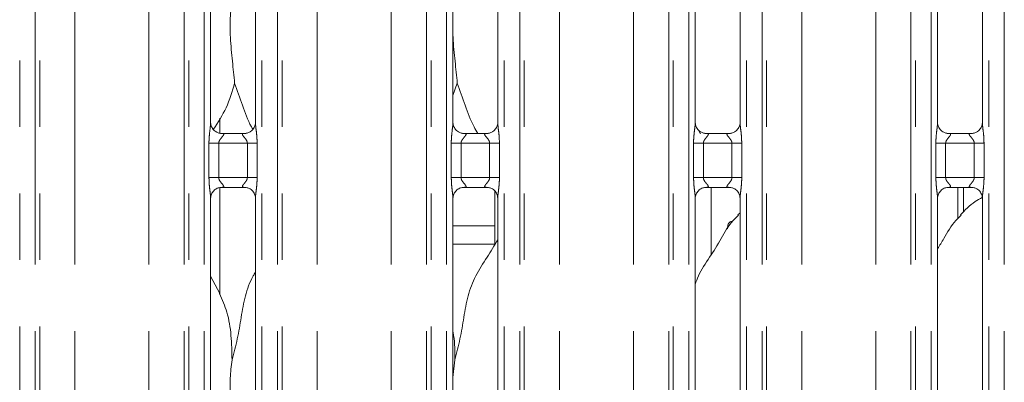
# Model space of a CAD drawing. Units: millimetres. Extents: x 5 to 415, y 5 to 292.
# Drawn here: x 100 to 119, y 81 to 88 of the extents above; entities that cross this region are included whole.
import ezdxf

# ---------------------------------------------------------------- set-up
doc = ezdxf.new("R2010")
doc.units = ezdxf.units.MM
doc.linetypes.add('PHANTOM', pattern=[12.7, 6.35, -1.27, 1.27, -1.27, 1.27, -1.27])
doc.layers.add('SLD-0', color=179, linetype='Continuous')

msp = doc.modelspace()

# ---------------------------------------------------------------- linework, layer by layer
at = {"layer": 'SLD-0', "color": 8, "linetype": 'PHANTOM', "lineweight": 18}
for p, q in [((100.13781, 132.45684), (100.13781, 70.13944)), ((100.43169, 70.13944), (100.43169, 132.45684)), ((100.52007, 132.45684), (100.52007, 70.13944)), ((101.19057, 70.13944), (101.19057, 132.38829)), ((102.60478, 70.13944), (102.60478, 132.38829)), ((103.27528, 70.13944), (103.27528, 132.45684)), ((103.36367, 132.45684), (103.36367, 70.13944)), ((103.65754, 70.13944), (103.65754, 132.45684)), ((104.76281, 132.45684), (104.76281, 70.13944)), ((105.05669, 70.13944), (105.05669, 132.45684)), ((105.14507, 132.45684), (105.14507, 70.13944)), ((105.81557, 70.13944), (105.81557, 132.38829)), ((107.22978, 70.13944), (107.22978, 132.38829)), ((107.90028, 70.13944), (107.90028, 132.45684)), ((107.98867, 132.45684), (107.98867, 70.13944)), ((108.28254, 70.13944), (108.28254, 132.45684)), ((109.38781, 132.45684), (109.38781, 70.13944)), ((109.68169, 70.13944), (109.68169, 132.45684)), ((109.77007, 132.45684), (109.77007, 70.13944)), ((110.44057, 70.13944), (110.44057, 132.38829)), ((111.85478, 70.13944), (111.85478, 132.38829)), ((112.52528, 70.13944), (112.52528, 132.45684)), ((112.61367, 132.45684), (112.61367, 70.13944)), ((112.90754, 70.13944), (112.90754, 132.45684)), ((114.01281, 132.45684), (114.01281, 70.13944)), ((114.30669, 70.13944), (114.30669, 132.45684)), ((114.39507, 132.45684), (114.39507, 70.13944)), ((115.06557, 70.13944), (115.06557, 132.38829)), ((116.47978, 70.13944), (116.47978, 132.38829)), ((117.15028, 70.13944), (117.15028, 132.45684)), ((117.23867, 132.45684), (117.23867, 70.13944)), ((117.53254, 70.13944), (117.53254, 132.45684)), ((118.63781, 132.45684), (118.63781, 70.13944)), ((118.93168, 70.13944), (118.93168, 132.45684)), ((103.75071, 84.49952), (103.75071, 85.15435)), ((103.75071, 85.15435), (103.93705, 85.15435)), ((103.93705, 85.15435), (103.93705, 84.49952)), ((104.4833, 85.15435), (103.93705, 85.15435)), ((104.4833, 85.15435), (104.66964, 85.15435)), ((104.4833, 84.49952), (104.4833, 85.15435)), ((104.66964, 85.15435), (104.66964, 84.49952)), ((108.37571, 84.49952), (108.37571, 85.15435)), ((108.37571, 85.15435), (108.56205, 85.15435)), ((108.56205, 85.15435), (108.56205, 84.49952)), ((109.1083, 85.15435), (108.56205, 85.15435)), ((109.1083, 85.15435), (109.29464, 85.15435)), ((109.1083, 84.49952), (109.1083, 85.15435)), ((109.29464, 85.15435), (109.29464, 84.49952)), ((113.00071, 84.49952), (113.00071, 85.15435)), ((113.00071, 85.15435), (113.18705, 85.15435)), ((113.18705, 85.15435), (113.18705, 84.49952)), ((113.7333, 85.15435), (113.18705, 85.15435)), ((113.7333, 85.15435), (113.91964, 85.15435)), ((113.7333, 84.49952), (113.7333, 85.15435)), ((113.91964, 85.15435), (113.91964, 84.49952)), ((117.62571, 84.49952), (117.62571, 85.15435)), ((117.62571, 85.15435), (117.81205, 85.15435)), ((117.81205, 85.15435), (117.81205, 84.49952)), ((118.3583, 85.15435), (117.81205, 85.15435)), ((118.3583, 85.15435), (118.54464, 85.15435)), ((118.3583, 84.49952), (118.3583, 85.15435)), ((118.54464, 85.15435), (118.54464, 84.49952)), ((103.75071, 84.49952), (103.93705, 84.49952)), ((103.93705, 84.49952), (104.4833, 84.49952)), ((104.4833, 84.49952), (104.66964, 84.49952)), ((108.37571, 84.49952), (108.56205, 84.49952)), ((108.56205, 84.49952), (109.1083, 84.49952)), ((109.1083, 84.49952), (109.29464, 84.49952)), ((113.00071, 84.49952), (113.18705, 84.49952)), ((113.18705, 84.49952), (113.7333, 84.49952)), ((113.7333, 84.49952), (113.91964, 84.49952)), ((117.62571, 84.49952), (117.81205, 84.49952)), ((117.81205, 84.49952), (118.3583, 84.49952)), ((118.3583, 84.49952), (118.54464, 84.49952)), ((118.04231, 83.71723), (118.04231, 84.31202)), ((108.40754, 83.58049), (109.21018, 83.58049)), ((109.20983, 83.22694), (108.40754, 83.22694))]:
    msp.add_line(p, q, dxfattribs=at)
at = {"layer": 'SLD-0', "color": 179, "linetype": 'Continuous', "lineweight": 18}
for p, q in [((103.78254, 85.54726), (103.78254, 94.73106)), ((104.63781, 94.73161), (104.63781, 85.54782)), ((108.40754, 85.54726), (108.40754, 94.73106)), ((109.26281, 94.73161), (109.26281, 85.54782)), ((113.03254, 85.54726), (113.03254, 94.73106)), ((113.88781, 94.73161), (113.88781, 85.54782)), ((117.65754, 85.54726), (117.65754, 94.73106)), ((118.51281, 94.73161), (118.51281, 85.54782)), ((108.4901, 86.30405), (108.40754, 86.06473)), ((103.96018, 85.34426), (103.96018, 85.63372)), ((103.96796, 85.3416), (103.97926, 85.34109)), ((104.43861, 85.34185), (103.97926, 85.34185)), ((108.59296, 85.3416), (108.60426, 85.34109)), ((109.06361, 85.34185), (108.60426, 85.34185)), ((113.13561, 85.33617), (113.09001, 85.41506)), ((113.21796, 85.3416), (113.22926, 85.34109)), ((113.68861, 85.34185), (113.22926, 85.34185)), ((117.84296, 85.3416), (117.85426, 85.34109)), ((118.31361, 85.34185), (117.85426, 85.34185)), ((103.96018, 82.2584), (103.96018, 84.30953)), ((103.98174, 84.31202), (104.44109, 84.31202)), ((104.45239, 84.31228), (104.44109, 84.31278)), ((108.60674, 84.31202), (109.06609, 84.31202)), ((109.07739, 84.31228), (109.06609, 84.31278)), ((109.21018, 84.2342), (109.21018, 83.2275)), ((113.23174, 84.31202), (113.69109, 84.31202)), ((113.33518, 83.02299), (113.33518, 84.31202)), ((113.70239, 84.31228), (113.69109, 84.31278)), ((117.85674, 84.31202), (118.31609, 84.31202)), ((118.15261, 83.83933), (118.15261, 84.31202)), ((118.32739, 84.31228), (118.31609, 84.31278)), ((103.78254, 74.92227), (103.78254, 84.10606)), ((104.63781, 84.10661), (104.63781, 74.92282)), ((108.40754, 74.92227), (108.40754, 84.10606)), ((109.26281, 84.10661), (109.26281, 74.92282)), ((113.03254, 74.92227), (113.03254, 84.10606)), ((113.88781, 84.10661), (113.88781, 74.92282)), ((117.65754, 74.92227), (117.65754, 84.10606)), ((118.51281, 84.10661), (118.51281, 74.92282)), ((113.88781, 83.82592), (113.84474, 83.78687)), ((103.95557, 82.28487), (103.78254, 82.6181)), ((108.44074, 81.02121), (108.40754, 80.68351))]:
    msp.add_line(p, q, dxfattribs=at)
for points, knots in [([(104.19074, 87.89621), (104.17639, 87.77903), (104.14749, 87.54301), (104.15537, 87.15192), (104.19792, 86.71291), (104.22611, 86.4397), (104.2401, 86.30405)], [0, 0, 0, 0, 0.22420686, 0.45156028, 0.72768226, 1, 1, 1, 1]), ([(108.40754, 87.37519), (108.40731, 87.30895), (108.40657, 87.09475), (108.44936, 86.71241), (108.47658, 86.43954), (108.4901, 86.30405)], [0, 0, 0, 0, 0.18393782, 0.59479921, 1, 1, 1, 1]), ([(104.2401, 86.30405), (104.19365, 86.14364), (104.10246, 85.82876), (103.9227, 85.55473), (103.83452, 85.4203)], [0, 0, 0, 0, 0.50942511, 1, 1, 1, 1]), ([(104.58644, 85.42124), (104.57737, 85.43668), (104.4932, 85.57991), (104.389, 85.88132), (104.28998, 86.16245), (104.2401, 86.30405)], [0, 0, 0, 0, 0.056573119, 0.524806907, 1, 1, 1, 1]), ([(108.88233, 85.34185), (108.85738, 85.38346), (108.75616, 85.55227), (108.63798, 85.8808), (108.53963, 86.16228), (108.4901, 86.30405)], [0, 0, 0, 0, 0.13966967, 0.56666171, 1, 1, 1, 1]), ([(103.89128, 85.36925), (103.88931, 85.37007), (103.86062, 85.38211), (103.8174, 85.42949), (103.78609, 85.49784), (103.78355, 85.53478), (103.78257, 85.54892)], [0, 0, 0, 0, 0.02954843, 0.42938244, 0.7814817, 1, 1, 1, 1]), ([(104.63769, 85.54869), (104.63773, 85.54801), (104.63823, 85.53811), (104.63306, 85.49622), (104.60633, 85.43625), (104.56683, 85.38775), (104.53958, 85.37556), (104.53741, 85.37459)], [0, 0, 0, 0, 0.01495174, 0.21903771, 0.57251961, 0.96595175, 1, 1, 1, 1]), ([(108.51628, 85.36925), (108.51431, 85.37007), (108.48562, 85.38211), (108.4424, 85.42949), (108.41109, 85.49784), (108.40855, 85.53478), (108.40757, 85.54892)], [0, 0, 0, 0, 0.02954993, 0.42938284, 0.78148204, 1, 1, 1, 1]), ([(109.26269, 85.54869), (109.26273, 85.54801), (109.26323, 85.53811), (109.25807, 85.49622), (109.23133, 85.43625), (109.19183, 85.38775), (109.16458, 85.37556), (109.16241, 85.37459)], [0, 0, 0, 0, 0.01495172, 0.21903765, 0.57251964, 0.96595253, 1, 1, 1, 1]), ([(113.14128, 85.36925), (113.13931, 85.37007), (113.11062, 85.38211), (113.06739, 85.42949), (113.03609, 85.49784), (113.03355, 85.53478), (113.03257, 85.54892)], [0, 0, 0, 0, 0.02954689, 0.42938275, 0.78148163, 1, 1, 1, 1]), ([(113.88769, 85.54869), (113.88773, 85.54801), (113.88823, 85.53811), (113.88306, 85.49622), (113.85633, 85.43625), (113.81683, 85.38775), (113.78958, 85.37556), (113.78741, 85.37459)], [0, 0, 0, 0, 0.01495172, 0.21903789, 0.57251925, 0.96595093, 1, 1, 1, 1]), ([(117.76628, 85.36925), (117.76431, 85.37007), (117.73562, 85.38211), (117.6924, 85.42949), (117.66109, 85.49784), (117.65855, 85.53478), (117.65757, 85.54892)], [0, 0, 0, 0, 0.02954694, 0.42938087, 0.78148167, 1, 1, 1, 1]), ([(118.51269, 85.54869), (118.51273, 85.54801), (118.51323, 85.53811), (118.50806, 85.49622), (118.48133, 85.43625), (118.44183, 85.38775), (118.41458, 85.37556), (118.41241, 85.37459)], [0, 0, 0, 0, 0.01495173, 0.21903803, 0.57251961, 0.9659541, 1, 1, 1, 1]), ([(103.9804, 85.342), (103.97753, 85.34204), (103.96888, 85.34214), (103.93576, 85.34677), (103.90795, 85.36082), (103.89128, 85.36925)], [0, 0, 0, 0, 0.16592233, 0.49982288, 1, 1, 1, 1]), ([(104.43861, 85.34171), (104.43926, 85.34176), (104.44298, 85.34205), (104.44799, 85.34172), (104.45198, 85.34161), (104.45239, 85.3416)], [0, 0, 0, 0, 0.15976196, 0.9136848, 1, 1, 1, 1]), ([(104.53741, 85.37459), (104.5181, 85.36395), (104.48714, 85.34689), (104.45047, 85.34205), (104.44201, 85.342), (104.43932, 85.34199)], [0, 0, 0, 0, 0.53068459, 0.85102701, 1, 1, 1, 1]), ([(108.6054, 85.342), (108.60253, 85.34204), (108.59388, 85.34214), (108.56076, 85.34677), (108.53295, 85.36082), (108.51628, 85.36925)], [0, 0, 0, 0, 0.16592284, 0.49982442, 1, 1, 1, 1]), ([(109.06361, 85.34171), (109.06426, 85.34176), (109.06798, 85.34205), (109.07299, 85.34172), (109.07698, 85.34161), (109.07739, 85.3416)], [0, 0, 0, 0, 0.15975826, 0.91366362, 1, 1, 1, 1]), ([(109.16241, 85.37459), (109.1431, 85.36395), (109.11214, 85.34689), (109.07547, 85.34205), (109.06701, 85.342), (109.06432, 85.34199)], [0, 0, 0, 0, 0.53068459, 0.85102701, 1, 1, 1, 1]), ([(113.2304, 85.342), (113.22753, 85.34204), (113.21889, 85.34214), (113.18576, 85.34677), (113.15795, 85.36082), (113.14128, 85.36925)], [0, 0, 0, 0, 0.16592042, 0.49982337, 1, 1, 1, 1]), ([(113.68861, 85.34171), (113.68926, 85.34176), (113.69298, 85.34205), (113.69799, 85.34172), (113.70198, 85.34161), (113.70239, 85.3416)], [0, 0, 0, 0, 0.1597414, 0.91366189, 1, 1, 1, 1]), ([(113.78741, 85.37459), (113.7681, 85.36395), (113.73714, 85.34689), (113.70047, 85.34205), (113.69201, 85.342), (113.68932, 85.34199)], [0, 0, 0, 0, 0.53068379, 0.85102572, 1, 1, 1, 1]), ([(117.8554, 85.342), (117.85253, 85.34204), (117.84388, 85.34214), (117.81076, 85.34677), (117.78295, 85.36082), (117.76628, 85.36925)], [0, 0, 0, 0, 0.16592436, 0.49982819, 1, 1, 1, 1]), ([(118.31361, 85.34171), (118.31426, 85.34176), (118.31798, 85.34205), (118.32299, 85.34172), (118.32698, 85.34161), (118.32739, 85.3416)], [0, 0, 0, 0, 0.15974881, 0.91370424, 1, 1, 1, 1]), ([(118.41241, 85.37459), (118.3931, 85.36395), (118.36213, 85.34689), (118.32547, 85.34205), (118.31701, 85.342), (118.31432, 85.34199)], [0, 0, 0, 0, 0.530689, 0.85102581, 1, 1, 1, 1]), ([(103.78266, 84.10519), (103.78262, 84.10586), (103.78212, 84.11577), (103.78735, 84.1574), (103.81356, 84.21933), (103.87071, 84.27847), (103.93151, 84.30603), (103.97096, 84.31201), (103.97997, 84.31197), (103.98329, 84.31195)], [0, 0, 0, 0, 0.00936657, 0.13721695, 0.358657, 0.60512423, 0.81749496, 0.93281573, 1, 1, 1, 1]), ([(103.98174, 84.31217), (103.98109, 84.31211), (103.97737, 84.31182), (103.97236, 84.31215), (103.96837, 84.31226), (103.96796, 84.31228)], [0, 0, 0, 0, 0.15976011, 0.91367421, 1, 1, 1, 1]), ([(104.43995, 84.31187), (104.44282, 84.31184), (104.45147, 84.31173), (104.48466, 84.30709), (104.51254, 84.293), (104.52929, 84.28453)], [0, 0, 0, 0, 0.16556363, 0.49874233, 1, 1, 1, 1]), ([(104.52929, 84.28453), (104.53119, 84.28374), (104.5598, 84.27171), (104.60295, 84.22437), (104.63427, 84.15603), (104.63681, 84.11909), (104.63778, 84.10495)], [0, 0, 0, 0, 0.02849544, 0.42877411, 0.78124395, 1, 1, 1, 1]), ([(108.40766, 84.10519), (108.40762, 84.10586), (108.40712, 84.11577), (108.41236, 84.1574), (108.43856, 84.21933), (108.49571, 84.27847), (108.55651, 84.30603), (108.59596, 84.31201), (108.60497, 84.31197), (108.60829, 84.31195)], [0, 0, 0, 0, 0.00936659, 0.13721702, 0.35865699, 0.60512354, 0.81749519, 0.93281548, 1, 1, 1, 1]), ([(108.60674, 84.31217), (108.60609, 84.31211), (108.60237, 84.31182), (108.59736, 84.31215), (108.59337, 84.31226), (108.59296, 84.31228)], [0, 0, 0, 0, 0.15976196, 0.9136848, 1, 1, 1, 1]), ([(109.06495, 84.31187), (109.06782, 84.31184), (109.07647, 84.31173), (109.10966, 84.30709), (109.13754, 84.293), (109.15429, 84.28453)], [0, 0, 0, 0, 0.16556337, 0.49874156, 1, 1, 1, 1]), ([(109.15429, 84.28453), (109.15619, 84.28374), (109.1848, 84.27171), (109.22795, 84.22437), (109.25926, 84.15603), (109.26181, 84.11909), (109.26278, 84.10495)], [0, 0, 0, 0, 0.02849468, 0.42877414, 0.78124377, 1, 1, 1, 1]), ([(113.03266, 84.10519), (113.03262, 84.10586), (113.03212, 84.11577), (113.03735, 84.1574), (113.06356, 84.21933), (113.12071, 84.27847), (113.18151, 84.30603), (113.22096, 84.31201), (113.22997, 84.31197), (113.23329, 84.31195)], [0, 0, 0, 0, 0.00936656, 0.1372168, 0.35865729, 0.60512393, 0.81749567, 0.932816, 1, 1, 1, 1]), ([(113.23174, 84.31217), (113.23109, 84.31211), (113.22737, 84.31182), (113.22236, 84.31215), (113.21837, 84.31226), (113.21796, 84.31228)], [0, 0, 0, 0, 0.1597414, 0.91366189, 1, 1, 1, 1]), ([(113.68995, 84.31187), (113.69282, 84.31184), (113.70147, 84.31173), (113.73466, 84.30709), (113.76254, 84.293), (113.77929, 84.28453)], [0, 0, 0, 0, 0.16556247, 0.4987451, 1, 1, 1, 1]), ([(113.77929, 84.28453), (113.78119, 84.28374), (113.8098, 84.27171), (113.85295, 84.22437), (113.88427, 84.15603), (113.88681, 84.11909), (113.88778, 84.10495)], [0, 0, 0, 0, 0.02849618, 0.42877386, 0.78124443, 1, 1, 1, 1]), ([(117.65766, 84.10519), (117.65762, 84.10586), (117.65712, 84.11577), (117.66235, 84.1574), (117.68856, 84.21933), (117.74571, 84.27847), (117.80651, 84.30603), (117.84596, 84.31201), (117.85497, 84.31197), (117.85829, 84.31195)], [0, 0, 0, 0, 0.00936656, 0.1372171, 0.35865683, 0.60512198, 0.81749381, 0.93281597, 1, 1, 1, 1]), ([(117.85674, 84.31217), (117.85609, 84.31211), (117.85237, 84.31182), (117.84737, 84.31215), (117.84337, 84.31226), (117.84296, 84.31228)], [0, 0, 0, 0, 0.159734, 0.91361954, 1, 1, 1, 1]), ([(118.31495, 84.31187), (118.31782, 84.31184), (118.32647, 84.31173), (118.35966, 84.30709), (118.38754, 84.293), (118.40429, 84.28453)], [0, 0, 0, 0, 0.16555854, 0.4987403, 1, 1, 1, 1]), ([(118.40429, 84.28453), (118.40619, 84.28374), (118.4348, 84.27171), (118.47795, 84.22437), (118.50927, 84.15603), (118.51181, 84.11909), (118.51278, 84.10495)], [0, 0, 0, 0, 0.02849618, 0.42877386, 0.78124443, 1, 1, 1, 1]), ([(118.51079, 84.12118), (118.46417, 84.09532), (118.30522, 84.00714), (118.1819, 83.87808), (118.09474, 83.78687)], [0, 0, 0, 0, 0.2933087, 1, 1, 1, 1]), ([(113.03254, 82.4622), (113.05134, 82.51582), (113.11618, 82.70074), (113.31336, 82.97669), (113.52713, 83.33157), (113.68588, 83.62058), (113.82113, 83.74747), (113.8552, 83.77943)], [0, 0, 0, 0, 0.10897827, 0.3758066, 0.6443738, 0.9104425, 1, 1, 1, 1]), ([(113.7341, 83.66284), (113.73071, 83.66328), (113.71738, 83.66498), (113.69521, 83.65343), (113.67144, 83.62934), (113.65519, 83.59421), (113.64727, 83.55657), (113.64925, 83.53227), (113.65009, 83.52198)], [0, 0, 0, 0, 0.06714187, 0.26386657, 0.46072711, 0.65789072, 0.85506304, 1, 1, 1, 1]), ([(117.65754, 83.14139), (117.69748, 83.20563), (117.81034, 83.38715), (117.93571, 83.62069), (118.0711, 83.74749), (118.1052, 83.77943)], [0, 0, 0, 0, 0.2906895, 0.82137482, 1, 1, 1, 1]), ([(108.44074, 81.02121), (108.47672, 81.15464), (108.54877, 81.42181), (108.61472, 81.83186), (108.68403, 82.23976), (108.83039, 82.63094), (109.05633, 82.96995), (109.19529, 83.20123), (109.26281, 83.31362)], [0, 0, 0, 0, 0.16814543, 0.3366786, 0.50541052, 0.67131924, 0.84029174, 1, 1, 1, 1]), ([(104.19074, 81.02121), (104.22678, 81.15461), (104.29893, 81.42172), (104.36407, 81.83221), (104.43645, 82.23842), (104.53559, 82.53028), (104.62259, 82.67077), (104.63781, 82.69534)], [0, 0, 0, 0, 0.23799819, 0.47654525, 0.71537357, 0.95020599, 1, 1, 1, 1]), ([(103.9495, 82.2849), (104.00206, 82.16889), (104.11739, 81.91428), (104.18046, 81.48112), (104.18729, 81.17549), (104.19074, 81.02121)], [0, 0, 0, 0, 0.29305271, 0.64314363, 1, 1, 1, 1]), ([(108.40754, 81.55905), (108.41219, 81.53412), (108.44515, 81.35724), (108.44278, 81.17649), (108.44074, 81.02121)], [0, 0, 0, 0, 0.14090821, 1, 1, 1, 1]), ([(104.19074, 81.02121), (104.17639, 80.90403), (104.14749, 80.66801), (104.15537, 80.27691), (104.19792, 79.8379), (104.22611, 79.5647), (104.2401, 79.42905)], [0, 0, 0, 0, 0.22420686, 0.45156028, 0.72768226, 1, 1, 1, 1])]:
    msp.add_open_spline(points, degree=3, knots=knots, dxfattribs=at)
at = {"layer": 'SLD-0', "color": 8, "linetype": 'PHANTOM', "lineweight": 18}
for points, knots in [([(103.75071, 85.15435), (103.75078, 85.16492), (103.75111, 85.2148), (103.75703, 85.3046), (103.76932, 85.41367), (103.78088, 85.49711), (103.78165, 85.53589), (103.78188, 85.54726)], [0, 0, 0, 0, 0.07774529, 0.36680835, 0.66034592, 0.90040459, 1, 1, 1, 1]), ([(104.6383, 85.54782), (104.63893, 85.53186), (104.64084, 85.48309), (104.65383, 85.39089), (104.66642, 85.27561), (104.66853, 85.19619), (104.66964, 85.15435)], [0, 0, 0, 0, 0.136654545, 0.417462412, 0.69315732, 1, 1, 1, 1]), ([(108.37571, 85.15435), (108.37578, 85.16492), (108.37611, 85.2148), (108.38203, 85.3046), (108.39432, 85.41367), (108.40588, 85.49711), (108.40665, 85.53589), (108.40688, 85.54726)], [0, 0, 0, 0, 0.07774528, 0.36680837, 0.66034594, 0.90040459, 1, 1, 1, 1]), ([(109.2633, 85.54782), (109.26393, 85.53186), (109.26584, 85.48309), (109.27883, 85.39089), (109.29142, 85.27561), (109.29353, 85.19619), (109.29464, 85.15435)], [0, 0, 0, 0, 0.13665455, 0.41746243, 0.69315729, 1, 1, 1, 1]), ([(113.00071, 85.15435), (113.00078, 85.16492), (113.00111, 85.2148), (113.00703, 85.3046), (113.01932, 85.41367), (113.03088, 85.49711), (113.03165, 85.53589), (113.03188, 85.54726)], [0, 0, 0, 0, 0.07774529, 0.36680846, 0.66034593, 0.90040459, 1, 1, 1, 1]), ([(113.8883, 85.54782), (113.88893, 85.53186), (113.89084, 85.48309), (113.90383, 85.39089), (113.91642, 85.27561), (113.91853, 85.19619), (113.91964, 85.15435)], [0, 0, 0, 0, 0.13665456, 0.41746233, 0.69315731, 1, 1, 1, 1]), ([(117.62571, 85.15435), (117.62578, 85.16492), (117.62611, 85.2148), (117.63202, 85.3046), (117.64432, 85.41367), (117.65588, 85.49711), (117.65665, 85.53589), (117.65688, 85.54726)], [0, 0, 0, 0, 0.07774534, 0.36680846, 0.660346, 0.90040449, 1, 1, 1, 1]), ([(118.5133, 85.54782), (118.51393, 85.53186), (118.51584, 85.48309), (118.52883, 85.39089), (118.54142, 85.27561), (118.54353, 85.19619), (118.54464, 85.15435)], [0, 0, 0, 0, 0.13665454, 0.41746229, 0.69315725, 1, 1, 1, 1]), ([(103.97926, 85.34109), (103.99144, 85.34118), (104.01135, 85.34133), (104.02693, 85.33551), (104.03337, 85.32753), (104.03238, 85.31814), (104.02306, 85.29928), (103.99681, 85.26842), (103.96264, 85.22815), (103.94362, 85.19198), (103.93774, 85.16957), (103.93726, 85.1589), (103.93705, 85.15435)], [0, 0, 0, 0, 0.1320987, 0.21600376, 0.27209865, 0.35515274, 0.39925173, 0.59039216, 0.79459078, 0.90526669, 0.95960508, 1, 1, 1, 1]), ([(104.4833, 85.15435), (104.48214, 85.16508), (104.48008, 85.18408), (104.46294, 85.21936), (104.43224, 85.25927), (104.40044, 85.29442), (104.38828, 85.31654), (104.38714, 85.32781), (104.39308, 85.3355), (104.40962, 85.34112), (104.42739, 85.34148), (104.43861, 85.34171)], [0, 0, 0, 0, 0.09556547, 0.16926654, 0.35419538, 0.57328231, 0.66064829, 0.71845154, 0.79765322, 0.87216047, 1, 1, 1, 1]), ([(108.60426, 85.34109), (108.61644, 85.34118), (108.63635, 85.34133), (108.65193, 85.33551), (108.65837, 85.32753), (108.65738, 85.31814), (108.64806, 85.29928), (108.62181, 85.26842), (108.58764, 85.22815), (108.56862, 85.19198), (108.56274, 85.16957), (108.56226, 85.1589), (108.56205, 85.15435)], [0, 0, 0, 0, 0.13209869, 0.21600374, 0.27209879, 0.35515288, 0.39925204, 0.59039245, 0.79459066, 0.90526686, 0.95960509, 1, 1, 1, 1]), ([(109.1083, 85.15435), (109.10714, 85.16508), (109.10508, 85.18408), (109.08794, 85.21936), (109.05724, 85.25927), (109.02544, 85.29442), (109.01328, 85.31654), (109.01214, 85.32781), (109.01808, 85.3355), (109.03462, 85.34112), (109.05239, 85.34148), (109.06361, 85.34171)], [0, 0, 0, 0, 0.09556566, 0.16926678, 0.35419539, 0.57328212, 0.66064836, 0.71845164, 0.79765322, 0.87216088, 1, 1, 1, 1]), ([(113.22926, 85.34109), (113.24144, 85.34118), (113.26135, 85.34133), (113.27693, 85.33551), (113.28337, 85.32753), (113.28238, 85.31814), (113.27306, 85.29928), (113.24681, 85.26842), (113.21264, 85.22815), (113.19362, 85.19198), (113.18774, 85.16957), (113.18726, 85.1589), (113.18705, 85.15435)], [0, 0, 0, 0, 0.13209875, 0.21600383, 0.27209857, 0.35515269, 0.39925117, 0.59039167, 0.79459074, 0.90526639, 0.95960497, 1, 1, 1, 1]), ([(113.7333, 85.15435), (113.73214, 85.16508), (113.73008, 85.18408), (113.71294, 85.21936), (113.68224, 85.25927), (113.65044, 85.29442), (113.63828, 85.31654), (113.63714, 85.32781), (113.64308, 85.3355), (113.65962, 85.34112), (113.67739, 85.34148), (113.68861, 85.34171)], [0, 0, 0, 0, 0.09556533, 0.16926583, 0.35419576, 0.57328157, 0.6606481, 0.71845128, 0.79765312, 0.87216, 1, 1, 1, 1]), ([(117.85426, 85.34109), (117.86644, 85.34118), (117.88635, 85.34133), (117.90193, 85.33551), (117.90837, 85.32753), (117.90738, 85.31814), (117.89806, 85.29928), (117.87181, 85.26842), (117.83764, 85.22815), (117.81862, 85.19198), (117.81274, 85.16957), (117.81226, 85.1589), (117.81205, 85.15435)], [0, 0, 0, 0, 0.13209869, 0.21600373, 0.27209844, 0.35515262, 0.39925177, 0.59039088, 0.79458986, 0.90526664, 0.95960519, 1, 1, 1, 1]), ([(118.3583, 85.15435), (118.35714, 85.16508), (118.35508, 85.18408), (118.33794, 85.21936), (118.30724, 85.25927), (118.27544, 85.29442), (118.26328, 85.31654), (118.26214, 85.32781), (118.26808, 85.3355), (118.28462, 85.34112), (118.30239, 85.34148), (118.31361, 85.34171)], [0, 0, 0, 0, 0.0955651, 0.16926653, 0.35419603, 0.57328274, 0.6606483, 0.71845135, 0.79765299, 0.87215827, 1, 1, 1, 1]), ([(103.78205, 84.10606), (103.78142, 84.12202), (103.77951, 84.17078), (103.76652, 84.26298), (103.75393, 84.37827), (103.75182, 84.45769), (103.75071, 84.49952)], [0, 0, 0, 0, 0.13665454, 0.41746243, 0.69315733, 1, 1, 1, 1]), ([(103.93705, 84.49952), (103.93821, 84.48879), (103.94027, 84.46979), (103.95741, 84.43451), (103.98811, 84.3946), (104.01991, 84.35946), (104.03207, 84.33734), (104.03321, 84.32606), (104.02727, 84.31837), (104.01073, 84.31275), (103.99296, 84.31239), (103.98174, 84.31217)], [0, 0, 0, 0, 0.09556535, 0.16926632, 0.35420305, 0.57328265, 0.66064871, 0.71845189, 0.79765347, 0.87216063, 1, 1, 1, 1]), ([(104.44109, 84.31278), (104.42891, 84.31269), (104.409, 84.31254), (104.39342, 84.31837), (104.38698, 84.32635), (104.38797, 84.33573), (104.39729, 84.3546), (104.42354, 84.38545), (104.45771, 84.42572), (104.47673, 84.46189), (104.48261, 84.4843), (104.48309, 84.49497), (104.4833, 84.49952)], [0, 0, 0, 0, 0.132098695, 0.216003742, 0.27209863, 0.355152697, 0.399251854, 0.590392275, 0.794590495, 0.905266692, 0.959605086, 1, 1, 1, 1]), ([(104.66964, 84.49952), (104.66957, 84.48895), (104.66924, 84.43908), (104.66333, 84.34928), (104.65103, 84.2402), (104.63947, 84.15676), (104.6387, 84.11798), (104.63847, 84.10661)], [0, 0, 0, 0, 0.07774528, 0.36680837, 0.66034594, 0.90040459, 1, 1, 1, 1]), ([(108.40705, 84.10606), (108.40642, 84.12202), (108.40451, 84.17078), (108.39152, 84.26298), (108.37893, 84.37827), (108.37682, 84.45769), (108.37571, 84.49952)], [0, 0, 0, 0, 0.13665454, 0.4174624, 0.69315735, 1, 1, 1, 1]), ([(108.56205, 84.49952), (108.56321, 84.48879), (108.56527, 84.46979), (108.58241, 84.43451), (108.61311, 84.3946), (108.64491, 84.35946), (108.65707, 84.33734), (108.65822, 84.32606), (108.65227, 84.31837), (108.63573, 84.31275), (108.61796, 84.31239), (108.60674, 84.31217)], [0, 0, 0, 0, 0.09556517, 0.16926611, 0.35420347, 0.57328259, 0.6606486, 0.71845174, 0.79765344, 0.8721602, 1, 1, 1, 1]), ([(109.06609, 84.31278), (109.05391, 84.31269), (109.034, 84.31254), (109.01842, 84.31837), (109.01198, 84.32635), (109.01297, 84.33573), (109.02229, 84.3546), (109.04854, 84.38545), (109.08271, 84.42572), (109.10173, 84.46189), (109.10761, 84.4843), (109.10809, 84.49497), (109.1083, 84.49952)], [0, 0, 0, 0, 0.13209872, 0.21600378, 0.2720985, 0.3551526, 0.39925142, 0.59039187, 0.79459089, 0.90526651, 0.95960508, 1, 1, 1, 1]), ([(109.29464, 84.49952), (109.29457, 84.48895), (109.29424, 84.43908), (109.28833, 84.34928), (109.27603, 84.2402), (109.26447, 84.15676), (109.2637, 84.11798), (109.26347, 84.10661)], [0, 0, 0, 0, 0.07774529, 0.366808375, 0.660345947, 0.900404591, 1, 1, 1, 1]), ([(113.03205, 84.10606), (113.03142, 84.12202), (113.02951, 84.17078), (113.01652, 84.26298), (113.00393, 84.37827), (113.00182, 84.45769), (113.00071, 84.49952)], [0, 0, 0, 0, 0.13665454, 0.41746253, 0.69315726, 1, 1, 1, 1]), ([(113.18705, 84.49952), (113.18821, 84.48879), (113.19027, 84.46979), (113.20741, 84.43451), (113.23811, 84.3946), (113.26991, 84.35946), (113.28207, 84.33734), (113.28322, 84.32606), (113.27727, 84.31837), (113.26073, 84.31275), (113.24296, 84.31239), (113.23174, 84.31217)], [0, 0, 0, 0, 0.09556569, 0.1692661, 0.3542028, 0.57328272, 0.66064839, 0.71845161, 0.79765335, 0.87216014, 1, 1, 1, 1]), ([(113.69109, 84.31278), (113.67891, 84.31269), (113.659, 84.31254), (113.64342, 84.31837), (113.63698, 84.32635), (113.63797, 84.33573), (113.64729, 84.3546), (113.67354, 84.38545), (113.70771, 84.42572), (113.72673, 84.46189), (113.73261, 84.4843), (113.73309, 84.49497), (113.7333, 84.49952)], [0, 0, 0, 0, 0.13209678, 0.21600194, 0.27209742, 0.35515162, 0.39925083, 0.5903915, 0.79459076, 0.90526651, 0.95960514, 1, 1, 1, 1]), ([(113.91964, 84.49952), (113.91957, 84.48895), (113.91924, 84.43908), (113.91333, 84.34928), (113.90104, 84.2402), (113.88947, 84.15676), (113.8887, 84.11798), (113.88847, 84.10661)], [0, 0, 0, 0, 0.07774527, 0.36680845, 0.66034592, 0.90040458, 1, 1, 1, 1]), ([(117.65705, 84.10606), (117.65642, 84.12202), (117.65451, 84.17078), (117.64152, 84.26298), (117.62893, 84.37827), (117.62682, 84.45769), (117.62571, 84.49952)], [0, 0, 0, 0, 0.13665454, 0.41746229, 0.69315725, 1, 1, 1, 1]), ([(117.81205, 84.49952), (117.81321, 84.48879), (117.81527, 84.46979), (117.83241, 84.43451), (117.86311, 84.3946), (117.89491, 84.35946), (117.90707, 84.33734), (117.90821, 84.32606), (117.90227, 84.31837), (117.88573, 84.31275), (117.86796, 84.31239), (117.85674, 84.31217)], [0, 0, 0, 0, 0.09556521, 0.16926672, 0.3542049, 0.57328196, 0.66064914, 0.71845224, 0.79765398, 0.87216218, 1, 1, 1, 1]), ([(118.31609, 84.31278), (118.30391, 84.31269), (118.284, 84.31254), (118.26842, 84.31837), (118.26198, 84.32635), (118.26297, 84.33573), (118.27229, 84.3546), (118.29854, 84.38545), (118.33271, 84.42572), (118.35173, 84.46189), (118.35761, 84.4843), (118.35809, 84.49497), (118.3583, 84.49952)], [0, 0, 0, 0, 0.1320988, 0.21600392, 0.27209868, 0.35515293, 0.39925212, 0.59039141, 0.79459057, 0.90526745, 0.95960474, 1, 1, 1, 1]), ([(118.54464, 84.49952), (118.54457, 84.48895), (118.54424, 84.43908), (118.53833, 84.34928), (118.52604, 84.2402), (118.51447, 84.15676), (118.5137, 84.11798), (118.51347, 84.10661)], [0, 0, 0, 0, 0.07774531, 0.36680833, 0.66034578, 0.90040466, 1, 1, 1, 1])]:
    msp.add_open_spline(points, degree=3, knots=knots, dxfattribs=at)

doc.saveas('drawing.dxf')
